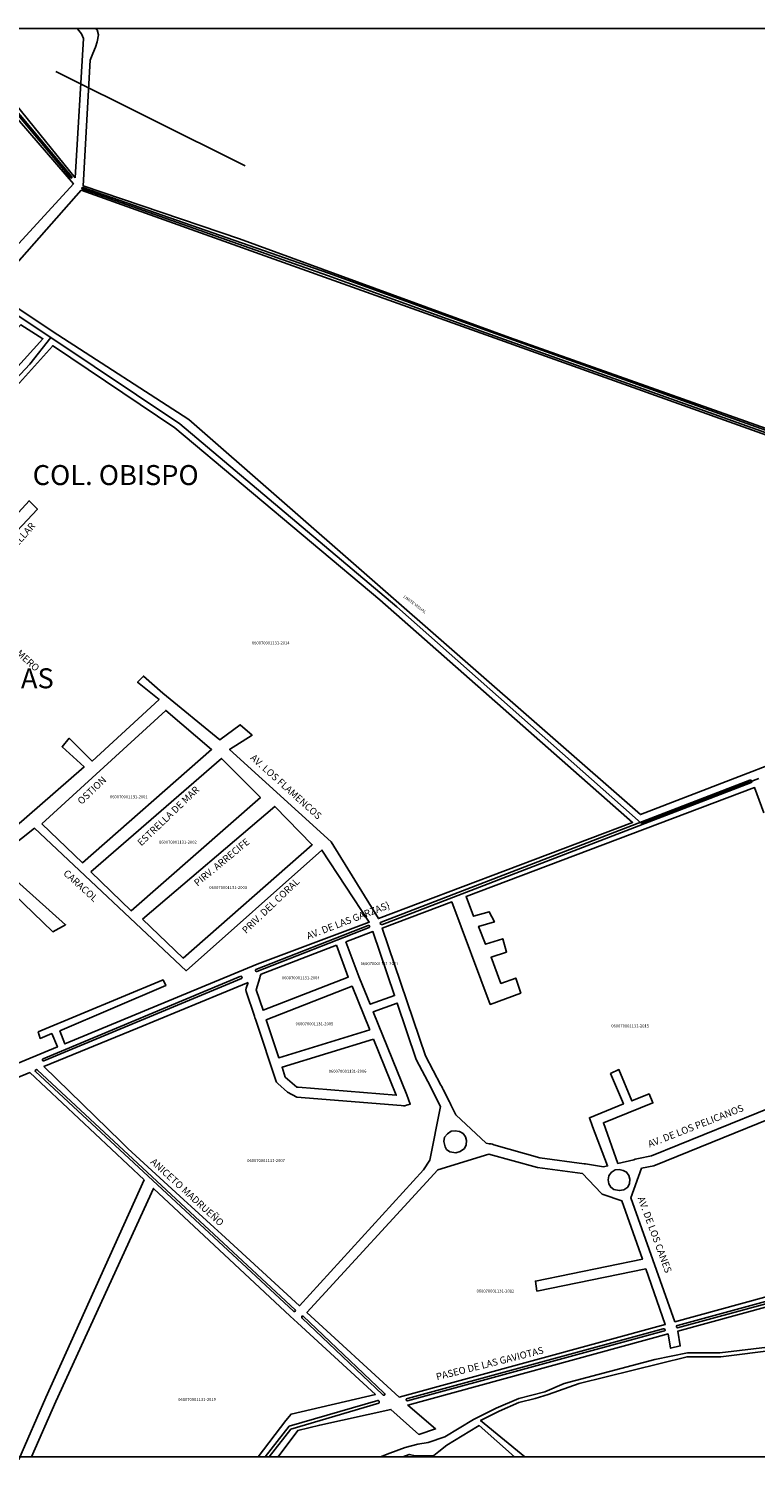
# Model space of a CAD drawing. Extents: x 583005 to 588811, y 2116918 to 2118721.
# Drawn here: x 583897 to 584624, y 2117278 to 2118709 of the extents above; entities that cross this region are included whole.
import ezdxf

# ---------------------------------------------------------------- set-up
doc = ezdxf.new("R2010")
doc.units = 0
doc.header["$MEASUREMENT"] = 0
doc.layers.get('0').update_dxf_attribs({"color": 4, "linetype": 'CONTINUOUS'})
for name, color, linetype in [('9120', 10, 'CONTINUOUS'), ('9125', 30, 'CONTINUOUS'), ('9126', 7, 'CONTINUOUS'), ('9129', 4, 'CONTINUOUS'), ('912A', 7, 'CONTINUOUS'), ('9B31', 6, 'CONTINUOUS'), ('9B3F', 23, 'CONTINUOUS')]:
    doc.layers.add(name, color=color, linetype=linetype)
doc.styles.add('ROMANS', font='ROMANS')
doc.styles.add('ROMANT', font='romant.shx')

msp = doc.modelspace()

# ---------------------------------------------------------------- linework, layer by layer
at = {"color": 18, "linetype": 'Continuous', "true_color": 0x000000}
msp.add_lwpolyline([(585851.597, 2118709.479), (583008.847, 2118709.479), (583008.847, 2117280.595), (585851.597, 2117280.595)], close=True, dxfattribs=at)
at = {"linetype": 'Continuous'}
msp.add_lwpolyline([(584113.504, 2118572.118), (583924.209, 2118666.704)], dxfattribs=at)
at = {"layer": '9120', "linetype": 'Continuous'}
for points in [[(583850.493, 2118445.726), (583919.096, 2118400.501), (584048.224, 2118314.196), (584265.224, 2118131.196), (584492.224, 2117930.196), (584509.729, 2117914.758), (584627.604, 2117959.481)], [(584645.333, 2117387.709), (584589.362, 2117380.888), (584555.689, 2117380.888), (584447.843, 2117354.058), (584416.9, 2117343.144), (584403.703, 2117339.051), (584387.322, 2117334.959), (584367.755, 2117326.318), (584349.195, 2117317.251), (584393.459, 2117280.595)]]:
    msp.add_lwpolyline(points, dxfattribs=at)
at = {"layer": '9125', "linetype": 'Continuous'}
for points in [[(583850.493, 2118445.726), (583919.096, 2118400.501), (583898.288, 2118373.772), (583833.925, 2118305.002)], [(584627.604, 2117959.481), (584509.729, 2117914.758), (584492.224, 2117930.196), (584265.224, 2118131.196), (584048.224, 2118314.196), (583919.096, 2118400.501), (583898.288, 2118373.772), (583833.925, 2118305.002), (583737.522, 2118197.674), (583631.737, 2118082.42), (583663.6, 2118053.129), (583616.224, 2118002.196), (583509.224, 2117888.196), (583450.224, 2117820.196), (583362.224, 2117765.196), (583286.224, 2117715.196), (583194.224, 2117654.196), (583167.224, 2117686.196), (583133.224, 2117790.196), (583074.224, 2117961.196), (583043.224, 2118022.196), (583008.847, 2118058.336)], [(584393.459, 2117280.595), (584349.195, 2117317.251), (584367.755, 2117326.318), (584387.322, 2117334.959), (584403.703, 2117339.051), (584416.9, 2117343.144), (584447.843, 2117354.058), (584555.689, 2117380.888), (584589.362, 2117380.888), (584645.333, 2117387.709)]]:
    msp.add_lwpolyline(points, dxfattribs=at)
at = {"layer": '9126', "linetype": 'Continuous'}
for points in [[(583832.849, 2118312.696), (583911.224, 2118399.196), (583889.349, 2118413.196), (583810.224, 2118327.446)], [(583910.282, 2117914.055), (584034.231, 2118027.395), (584080.054, 2117988.364), (583950.847, 2117875.025)], [(583959.11, 2117866.017), (584089.82, 2117979.357), (584128.883, 2117940.326), (583999.675, 2117826.987)], [(584010.943, 2117818.73), (584143.156, 2117931.319), (584180.716, 2117893.039), (584051.509, 2117779.699)], [(584214.224, 2117795.946), (584241.349, 2117806.196), (584263.036, 2117742.196), (584238.724, 2117733.446), (584228.036, 2117759.696), (584227.224, 2117761.196)], [(584204.849, 2117792.446), (584129.474, 2117763.696), (584129.099, 2117762.446), (584128.786, 2117761.446), (584128.286, 2117759.946), (584124.661, 2117747.946), (584131.474, 2117727.446), (584216.786, 2117760.446)], [(584116.474, 2117755.196), (584114.661, 2117749.446), (584114.411, 2117747.946), (584114.661, 2117746.196), (584122.911, 2117721.446), (584123.411, 2117719.946), (584123.974, 2117718.446), (584124.474, 2117716.696), (584144.661, 2117656.196), (584145.099, 2117655.446), (584146.161, 2117654.196), (584155.911, 2117645.696), (584165.161, 2117640.696), (584269.849, 2117632.196), (584271.974, 2117631.946), (584273.286, 2117631.946), (584274.911, 2117632.446), (584276.474, 2117632.946), (584278.786, 2117633.696), (584275.286, 2117642.946), (584241.724, 2117725.946), (584265.599, 2117734.696), (584284.661, 2117678.196), (584299.224, 2117650.696), (584303.849, 2117641.696), (584309.161, 2117631.196), (584298.411, 2117577.446), (584292.161, 2117567.946), (584168.099, 2117431.946), (584090.099, 2117503.446), (584082.724, 2117510.196), (584059.536, 2117531.196), (584052.099, 2117537.946), (583996.349, 2117589.196), (583989.099, 2117596.196), (583912.349, 2117671.196), (584005.786, 2117709.446), (584090.036, 2117744.196)], [(584238.286, 2117707.946), (584147.286, 2117679.946), (584134.661, 2117717.946), (584220.661, 2117751.446)], [(584242.036, 2117698.446), (584150.474, 2117670.446), (584153.724, 2117660.696), (584165.411, 2117650.696), (584166.724, 2117650.696), (584264.724, 2117642.446)], [(584012.653, 2117557.949), (583898.036, 2117665.196), (583659.099, 2117566.196), (583511.224, 2117454.196), (583580.224, 2117421.196), (583779.224, 2117326.196), (583887.224, 2117278.196), (583914.224, 2117340.196)], [(584733.099, 2117647.446), (584714.786, 2117650.196), (584708.286, 2117647.196), (584522.411, 2117571.946), (584510.161, 2117569.446), (584499.349, 2117539.946), (584543.536, 2117415.946), (584792.849, 2117484.196)], [(584514.44, 2117468.747), (584405.45, 2117446.64), (584404.053, 2117456.589), (584511.059, 2117478.395), (584490.536, 2117536.946), (584471.849, 2117543.196), (584470.911, 2117543.446), (584469.786, 2117544.446), (584451.036, 2117564.196), (584406.036, 2117570.196), (584357.474, 2117583.446), (584306.286, 2117567.946), (584175.474, 2117425.196), (584267.786, 2117340.446), (584533.911, 2117413.196)]]:
    msp.add_lwpolyline(points, close=True, dxfattribs=at)
for points in [[(583746.599, 2118198.446), (583920.724, 2118391.946), (583921.224, 2118392.446), (583921.849, 2118391.946), (584043.224, 2118310.196), (584248.224, 2118138.196), (584292.974, 2118098.696), (584501.161, 2117915.446), (584246.974, 2117819.196), (584199.497, 2117896.041), (584098.083, 2117988.364), (584120.62, 2118002.625), (584108.6, 2118013.133), (584088.318, 2117998.122), (584031.226, 2118044.658), (584011.779, 2118061.837), (584006.04, 2118055.6), (584027.489, 2118038.291), (583960.721, 2117976.81), (583937.631, 2117999.649), (583930.459, 2117991.105), (583952.526, 2117970.984), (583853.19, 2117884.782)], [(583834.161, 2118152.696), (583905.741, 2118228.906), (583897.425, 2118237.217), (583825.849, 2118159.196)], [(584632.599, 2117924.946), (584623.224, 2117950.196), (584334.697, 2117841.369), (584341.984, 2117821.488), (584357.876, 2117826.072), (584363.027, 2117815.79), (584347.192, 2117811.435), (584354.119, 2117793.502), (584371.388, 2117799.099), (584375.122, 2117785.572), (584359.72, 2117780.442), (584369.521, 2117754.321), (584384.39, 2117759.6), (584389.286, 2117744.726), (584358.786, 2117733.332), (584320.229, 2117835.912), (584250.724, 2117809.696), (584294.036, 2117681.946), (584309.536, 2117652.446), (584310.286, 2117651.196), (584311.099, 2117649.696), (584311.849, 2117648.196), (584317.974, 2117635.946), (584318.724, 2117634.446), (584319.536, 2117632.946), (584324.474, 2117622.946), (584354.724, 2117594.446), (584357.599, 2117593.946), (584359.786, 2117593.696), (584360.974, 2117593.446), (584362.474, 2117592.946), (584408.411, 2117579.696), (584452.599, 2117573.946), (584454.224, 2117573.696), (584455.974, 2117573.446), (584472.224, 2117570.946), (584476.11, 2117571.849), (584461.118, 2117611.342), (584458.025, 2117619.978), (584492.045, 2117633.749), (584479.126, 2117664.089), (584487.524, 2117668.177), (584500.443, 2117636.762), (584517.668, 2117643.862), (584521.544, 2117634.825), (584472.06, 2117614.986), (584486.483, 2117574.259), (584502.349, 2117577.946), (584503.849, 2117578.446), (584505.411, 2117578.696), (584507.224, 2117579.196), (584519.974, 2117581.696), (584704.411, 2117656.446)], [(583852.599, 2117871.946), (583921.224, 2117805.946), (583933.974, 2117812.946), (583861.872, 2117877.397), (583902.769, 2117909.552), (584054.513, 2117766.939), (584190.482, 2117887.785), (584237.822, 2117815.741), (584125.786, 2117773.446), (583933.288, 2117693.805), (583928.261, 2117706.891), (584034.123, 2117752.231), (584031.423, 2117757.898), (583906.656, 2117705.812), (583908.546, 2117699.335), (583920.159, 2117704.192), (583925.862, 2117690.733), (583639.349, 2117572.196)], [(583900.01, 2117280.595), (583924.224, 2117336.196), (584021.884, 2117549.312), (584158.536, 2117421.446), (584165.911, 2117414.696), (584243.911, 2117343.196), (584159.536, 2117323.446), (584154.224, 2117317.196), (584126.496, 2117280.595)], [(584146.475, 2117280.595), (584166.224, 2117307.196), (584188.224, 2117312.446), (584259.411, 2117328.196), (584287.338, 2117303.226), (584304.057, 2117308.669), (584276.349, 2117332.446), (584536.786, 2117403.696), (584539.224, 2117389.446), (584548.911, 2117391.696), (584546.349, 2117406.446), (584792.536, 2117473.696)], [(584641.849, 2117391.196), (584588.411, 2117384.696), (584555.974, 2117384.696), (584523.599, 2117378.196), (584432.849, 2117353.946), (584413.411, 2117345.696), (584387.474, 2117339.196), (584364.786, 2117329.446), (584342.099, 2117318.196), (584313.349, 2117300.696), (584296.599, 2117294.946), (584286.286, 2117293.446), (584273.661, 2117289.946), (584258.411, 2117284.446), (584248.888, 2117280.595)], [(584383.213, 2117280.595), (584347.786, 2117311.946), (584345.974, 2117311.196), (584315.224, 2117292.446), (584307.224, 2117286.196), (584302.411, 2117281.946), (584283.974, 2117281.696), (584277.786, 2117283.196), (584271.227, 2117280.595)]]:
    msp.add_lwpolyline(points, dxfattribs=at)
at = {"layer": '912A', "linetype": 'Continuous'}
for points in [[(583764.788, 2118709.479), (583799.237, 2118697.583), (583845.745, 2118671.11), (583938.991, 2118560.206), (583939.718, 2118559.984), (583940.114, 2118560.28), (583940.263, 2118560.849), (583940.149, 2118561.18), (583846.729, 2118672.291), (583799.863, 2118698.967), (583769.422, 2118709.479)], [(584315.884, 2117603.934), (584313.165, 2117600.372), (584312.499, 2117596.226), (584313.686, 2117590.889), (584315.169, 2117588.221), (584318.433, 2117585.849), (584324.366, 2117584.959), (584328.817, 2117586.145), (584332.97, 2117589.11), (584334.851, 2117592.766), (584334.972, 2117597.233), (584334.066, 2117600.795), (584331.65, 2117604.236), (584327.927, 2117606.307), (584323.797, 2117606.953), (584319.568, 2117606.53), (584315.884, 2117603.934)], [(584479.783, 2117565.348), (584477.467, 2117561.759), (584476.768, 2117558.012), (584477.404, 2117553.883), (584479.501, 2117550.389), (584482.489, 2117548.102), (584487.892, 2117547.022), (584492.595, 2117547.848), (584496.472, 2117550.516), (584498.252, 2117554.137), (584498.379, 2117558.583), (584497.553, 2117562.204), (584495.137, 2117565.634), (584491.896, 2117567.349), (584487.701, 2117568.111), (584483.696, 2117567.73), (584479.783, 2117565.348)], [(584133.49, 2117280.595), (584157.65, 2117311.521), (584246.286, 2117337.065)], [(584137.749, 2117280.595), (584159.417, 2117308.331), (584247.277, 2117334.424)], [(584246.286, 2117337.065), (584246.891, 2117337.054), (584247.352, 2117336.772), (584247.575, 2117336.296), (584247.619, 2117335.747), (584247.56, 2117335.063), (584247.277, 2117334.424)]]:
    msp.add_lwpolyline(points, dxfattribs=at)
for points in [[(583951.307, 2118550.55), (584196.873, 2118464.708), (584355.288, 2118407.371), (584825.218, 2118239.561), (585073.514, 2118150.831), (585074.169, 2118150.36), (585074.322, 2118149.846), (585074.226, 2118149.274), (585073.807, 2118148.817), (585073.331, 2118148.589), (585072.748, 2118148.687), (584824.451, 2118237.417), (584354.518, 2118405.228), (584196.107, 2118462.563), (583950.707, 2118549.047), (583950.374, 2118549.502), (583950.374, 2118549.909), (583950.607, 2118550.492), (583951.073, 2118550.666)], [(584250.948, 2117813.213), (584619.185, 2117955.089), (584620.36, 2117955.677), (584620.507, 2117956.264), (584619.699, 2117957.511), (584618.45, 2117957.584), (584249.612, 2117815.631), (584248.996, 2117815.222), (584248.837, 2117814.563), (584249.091, 2117813.635), (584249.935, 2117813.129)], [(584237.59, 2117810.113), (584125.237, 2117766.328), (584124.7, 2117766.269), (584124.169, 2117766.481), (584123.957, 2117767.224), (584124.116, 2117767.86), (584124.424, 2117768.413), (584236.777, 2117812.198), (584237.492, 2117812.309), (584237.929, 2117811.974), (584238.186, 2117811.537), (584238.16, 2117810.998), (584237.903, 2117810.458)], [(584110.009, 2117759.368), (584110.322, 2117759.748), (584110.481, 2117760.279), (584110.269, 2117760.968), (584109.95, 2117761.392), (584109.148, 2117761.433), (583911.406, 2117678.916), (583910.954, 2117678.515), (583910.707, 2117678.02), (583910.842, 2117677.278), (583911.292, 2117676.985), (583911.9, 2117676.76), (583912.268, 2117676.85)], [(583905.882, 2117667.478), (583905.426, 2117667.978), (583904.789, 2117668.113), (583904.312, 2117668.034), (583903.843, 2117667.537), (583903.696, 2117666.961), (583904.033, 2117666.308), (584161.949, 2117426.532), (584162.339, 2117426.234), (584163.065, 2117426.163), (584163.79, 2117426.482), (584163.967, 2117427.171), (584163.613, 2117427.932)], [(584791.443, 2117476.558), (584791.961, 2117476.862), (584792.236, 2117477.31), (584792.236, 2117477.963), (584791.961, 2117478.652), (584791.616, 2117478.858), (584790.611, 2117478.722), (584546.273, 2117412.264), (584545.447, 2117412.019), (584545.151, 2117411.575), (584544.966, 2117410.687), (584545.484, 2117410.205), (584546.273, 2117409.874)], [(584251.013, 2117343.017), (584251.598, 2117342.584), (584252.35, 2117342.484), (584252.901, 2117342.584), (584253.202, 2117342.834), (584253.252, 2117343.335), (584252.851, 2117344.137), (584252.21, 2117344.811), (584171.72, 2117421.354), (584171.192, 2117421.562), (584170.429, 2117421.562), (584170.16, 2117421.113), (584170.204, 2117420.26), (584170.524, 2117419.56)], [(584531.859, 2117406.342), (584533.462, 2117406.758), (584533.746, 2117407.359), (584533.696, 2117408.059), (584533.295, 2117408.593), (584532.56, 2117408.827), (584531.859, 2117408.733), (584275.897, 2117339.113), (584275.072, 2117338.868), (584274.775, 2117338.424), (584274.59, 2117337.535), (584275.109, 2117337.054), (584275.897, 2117336.723)]]:
    msp.add_lwpolyline(points, close=True, dxfattribs=at)
at = {"layer": '9B3F', "linetype": 'Continuous'}
for points in [[(583769.673, 2118366.955), (583941.83, 2118554.306), (583843.919, 2118667.701), (583799.414, 2118693.271), (583745.883, 2118709.479)], [(583782.618, 2118709.479), (583799.842, 2118703.636), (583848.626, 2118677.285), (583943.618, 2118560.271)], [(584742.877, 2118013.236), (584508.986, 2117923.21), (584057.354, 2118318.347), (583926.275, 2118403.015), (583860.074, 2118446.672), (583949.562, 2118547.718), (585080.977, 2118143.372), (584855.329, 2118056.519)]]:
    msp.add_lwpolyline(points, dxfattribs=at)
at = {"layer": '9B3F'}
for points in [[(583943.618, 2118560.271), (583951.85, 2118699.524)], [(583949.868, 2118704.371), (583945.984, 2118709.1)], [(583951.85, 2118699.524), (583949.868, 2118704.371)], [(584889.194, 2118709.479), (584998.647, 2118658.772), (585003.193, 2118656.968), (585006.691, 2118651.604), (585010.304, 2118644.966), (585122.231, 2118300.564), (585123.1, 2118285.41), (585121.582, 2118272.559), (585116.605, 2118255.906), (585107.087, 2118228.327), (585107.087, 2118228.327), (585055.313, 2118160.567), (584870.815, 2118225.614), (584378.038, 2118400.534), (584107.839, 2118499.055), (583951.498, 2118552.079)], [(583964.044, 2118709.479), (583965.496, 2118708.114)], [(583965.496, 2118708.114), (583966.868, 2118703.204), (583965.636, 2118696.274)], [(583963.936, 2118690.808), (583961.215, 2118684.711)], [(583965.636, 2118696.274), (583963.936, 2118690.808)], [(583958.487, 2118677.849), (583951.498, 2118552.079)], [(583961.215, 2118684.711), (583958.487, 2118677.849)]]:
    msp.add_lwpolyline(points, dxfattribs=at)

# ---------------------------------------------------------------- texts
at = {"layer": '9126', "color": 1, "style": 'ROMANT'}
for s, p in [('060070001131-2014', (584120.333, 2118093.471)), ('060070001131-2001', (583978.331, 2117939.52)), ('060070001131-2002', (584027.418, 2117894.143)), ('060070001131-2003', (584077.732, 2117848.766)), ('060070001131-2011', (584229.102, 2117772.6)), ('060070001131-2004', (584150.344, 2117758.45)), ('060070001131-2005', (584164.057, 2117712.428)), ('060070001131-2015', (584479.87, 2117710.323)), ('060070001131-2006', (584197.185, 2117665.003)), ('060070001131-2007', (584115.633, 2117575.613)), ('060070001131-2012', (584345.123, 2117445.113)), ('060070001131-2019', (584046.596, 2117336.629))]:
    msp.add_text(s, height=3, dxfattribs=at).set_placement(p)
at = {"layer": '9129', "color": 1, "style": 'ROMANT'}
for s, p in [('COL. OBISPO', (583901.024, 2118252.862)), ('COL. LAS PALMAS', (583698.512, 2118049.549))]:
    msp.add_text(s, height=20, dxfattribs=at).set_placement(p)
at = {"layer": '912A', "style": 'ROMANS'}
msp.add_text('LIMITE VISUAL', height=3, rotation=323.026983, dxfattribs=at).set_placement((584271.524, 2118140.638))
at = {"layer": '9B31', "style": 'ROMANT'}
for s, rotation, p in [('ROBERTO CUELLAR', 48.357163, (583846.476, 2118146.612)), ('ARNULFO ROMERO', 318, (583840.674, 2118122.738)), ('AV. LOS FLAMENCOS', 318, (584118.172, 2117979.125)), ('OSTION', 43.692422, (583949.915, 2117932.755)), ('ESTRELLA DE MAR', 43.692422, (584009.778, 2117891.292)), ('PIRV. ARRECIFE', 39.610132, (584065.976, 2117851.044)), ('CARACOL', 318, (583931.1, 2117863.571)), ('PRIV. DEL CORAL', 43.692422, (584114.538, 2117803.606)), ('AV. DE LAS GARZAS}', 21, (584176.649, 2117798.191)), ('AV. DE LOS PELICANOS', 21.342211, (584518.192, 2117589.963)), ('ANICETO MADRUEÑO', 317.552555, (584018.33, 2117574.966)), ('AV. DE LOS CANES', 290.280419, (584506.162, 2117539.649)), ('PASEO DE LAS GAVIOTAS', 14.169018, (584305.581, 2117357.262))]:
    msp.add_text(s, height=7, rotation=rotation, dxfattribs=at).set_placement(p)

doc.saveas('drawing.dxf')
